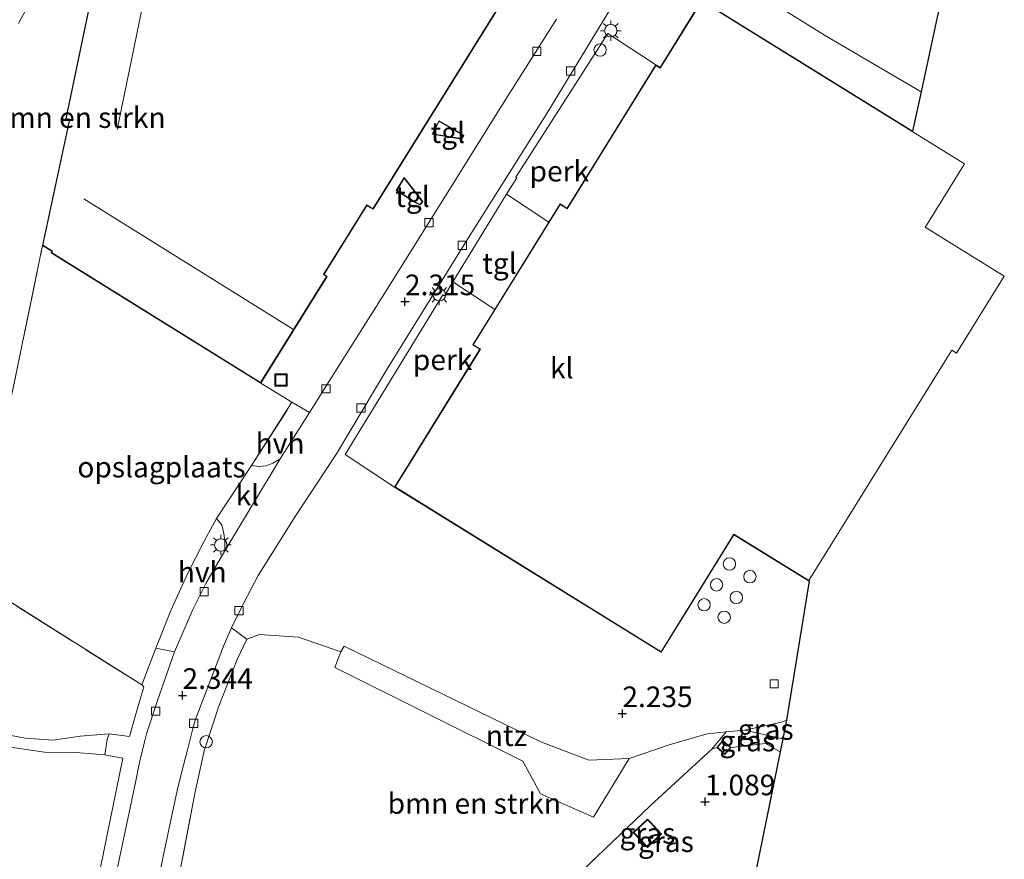
# Model space of a CAD drawing. Units: metres. Extents: x 19000 to 27752, y 393750 to 400003.
# Drawn here: x 19666 to 19785, y 395565 to 395667 of the extents above; entities that cross this region are included whole.
import ezdxf
from ezdxf.enums import TextEntityAlignment as Align

# ---------------------------------------------------------------- set-up
doc = ezdxf.new("R2010")
doc.units = ezdxf.units.M
doc.linetypes.add('IE-TERREINAFSCHEIDING', pattern=[10, 8, -2])
doc.layers.get('0').update_dxf_attribs({"lineweight": 25})
for name, color, linetype, lineweight in [('B-ME-AL-OVERIG-GV-B6', 7, 'BV-GELEIDERAIL', 18), ('B-ME-GR-BOMENSTRUIKEN-GV-B6', 93, 'Continuous', 18), ('B-ME-GR-STRUIKEN-GV-B6', 93, 'Continuous', 18), ('B-ME-GW-KRUINLIJN-L-B1', 93, 'Continuous', 18), ('B-ME-IE-GRASLAND-GV-B6', 93, 'Continuous', 18), ('B-ME-IE-GRONDWERKLIJN-GROND_INGERICHT-GV-B6', 253, 'Continuous', 18), ('B-ME-IE-INRICHTINGSELEMENT-S-B1', 253, 'Continuous', 18), ('B-ME-IE-MEUBILAIR_WEGMEUBILAIR-LICHTMAST-S-B1', 8, 'Continuous', 18), ('B-ME-IE-TERREINAFSCHEIDING-DOORGANG-L-B1', 8, 'IE-TERREINAFSCHEIDING-KUNSTMATIG-OPEN', 18), ('B-ME-IE-TERREINAFSCHEIDING-RASTERHEKWERK-L-B1', 8, 'IE-TERREINAFSCHEIDING', 18), ('B-ME-KG-KADASTRAAL-DAKRAND-L-B1', 13, 'Continuous', 18), ('B-ME-KG-KADASTRAAL-NOKLIJN-L-B1', 13, 'Continuous', 18), ('B-ME-OG-BEBOUWING-S-B1', 173, 'Continuous', 18), ('B-ME-VH-VERH_SOORT-HALF_VERHARDING-GV-B6', 8, 'IE-TERREINAFSCHEIDING-NATUURLIJK-HOUTWAL', 18), ('B-ME-VH-VERH_SOORT-KLINKERS-GV-B6', 8, 'IE-TERREINAFSCHEIDING-NATUURLIJK-HOUTWAL', 18), ('B-ME-VH-VERH_SOORT-TEGELS-GV-B6', 8, 'Continuous', 18), ('B-ME-VV-KOLK-S-B1', 8, 'Continuous', 18)]:
    doc.layers.add(name, color=color, linetype=linetype, lineweight=lineweight)
doc.layers.add('B-ME-GW-HOOGTEPUNT-S-B1', color=10, linetype='Continuous')
doc.layers.add('B-ME-KG-KADASTRAAL-OPNAMEDTMGRENS-L-B1', color=10, linetype='Continuous')
doc.styles.add('NLCS-ISO', font='NLCS-ISO.TTF')
doc.linetypes.add('BV-GELEIDERAIL', pattern='A,10,-3,[108,NLCS.SHX,S=1,R=0,X=0,Y=0],-3', length=16)
doc.linetypes.add('IE-TERREINAFSCHEIDING-KUNSTMATIG-OPEN', pattern='A,7,-1.5,[67,NLCS.SHX,S=0.75,R=0,X=0,Y=0],-1.5', length=10)
doc.linetypes.add('IE-TERREINAFSCHEIDING-NATUURLIJK-HOUTWAL', pattern='A,7,-1.5,[67,NLCS.SHX,S=0.75,R=45,X=0,Y=0],-1.5,7,-1.5,[70,NLCS.SHX,S=0.75,R=0,X=0,Y=0],-1.5', length=20)

# ---------------------------------------------------------------- blocks, each defined once
blk = doc.blocks.new('dtb')
blk.add_circle((0, 0), 0.75)
blk = doc.blocks.new('hoogtepunt')
for p, q in [((-0.5, 0), (0.5, 0)), ((0, 0.5), (0, -0.5))]:
    blk.add_line(p, q)
blk = doc.blocks.new('lantaarnpaal')
for p, q in [((0, 0.75), (0, 1.25)), ((-0.75, 0), (-1.25, 0)), ((-0.88, 0.88), (-0.53, 0.53)), ((0.53, 0.53), (0.88, 0.88)), ((0.75, 0), (1.25, 0)), ((-0.53, -0.53), (-0.88, -0.88)), ((0, -0.75), (0, -1.25)), ((0.53, -0.53), (0.88, -0.88))]:
    blk.add_line(p, q)
blk.add_circle((0, 0), 0.75)
blk = doc.blocks.new('kolk')
blk.add_lwpolyline([(-0.5, -0.5), (0.5, -0.5), (0.5, 0.5), (-0.5, 0.5)], close=True)
blk = doc.blocks.new('put')
for p, q in [((0.75, 0.75), (-0.75, 0.75)), ((-0.75, 0.75), (-0.75, -0.75)), ((0.75, -0.75), (0.75, 0.75)), ((-0.75, -0.75), (0.75, -0.75))]:
    blk.add_line(p, q)
blk.add_lwpolyline([(-0.625, 0.625), (0.625, 0.625), (0.625, -0.625), (-0.625, -0.625)], close=True)

msp = doc.modelspace()

# ---------------------------------------------------------------- linework, layer by layer
at = {"layer": 'B-ME-AL-OVERIG-GV-B6'}
for points in [[(19729.706, 395642.286, 2.222), (19724.587, 395645.685, 2.277), (19725.84, 395647.672, 2.277), (19725.711, 395647.75, 2.277), (19736.86, 395665.136, 2.277), (19742.673, 395661.343, 2.222), (19731.924, 395643.989, 2.222), (19731.795, 395644.069, 2.222), (19731.083, 395644.51, 2.222), (19729.706, 395642.286, 2.222)], [(19723.159, 395631.721, 2.277), (19720.498, 395627.421, 2.222), (19721.36, 395626.887, 2.222), (19712.255, 395612.188, 2.222), (19711.009, 395610.176, 2.222), (19705.029, 395614.112, 2.223), (19716.887, 395633.464, 2.24), (19717.076, 395633.365, 2.244), (19718.09, 395635.041, 2.277), (19723.159, 395631.721, 2.277)]]:
    msp.add_polyline3d(points, dxfattribs=at)
at = {"layer": 'B-ME-GR-BOMENSTRUIKEN-GV-B6'}
for points in [[(19665.457, 395666.357, 2.934), (19666.535, 395668.404, 2.934), (19669.868, 395672.499, 2.964), (19673.907, 395691.629, 3.01), (19680.734, 395722.399, 3.457), (19685.252, 395745.882, 3.683), (19692.333, 395780.92, 3.436), (19694.269, 395779.584, 3.436), (19696.762, 395777.96, 3.414), (19693.521, 395759.917, 3.043), (19690.741, 395746.827, 3.524), (19686.16, 395725.023, 3.386), (19685.142, 395723.027, 3.491), (19684.629, 395721.018, 2.988), (19684.275, 395719.054, 2.988), (19684.135, 395718.275, 2.988), (19683.85, 395715.397, 3.009), (19671.197, 395654.812, 2.435), (19671.624, 395654.72, 2.691), (19668.367, 395639.466, 2.653)], [(19668.367, 395639.466, 2.653), (19660.022, 395599.055, 3.022), (19680.391, 395586.199, 2.491), (19680.633, 395585.98, 2.491), (19679.855, 395583.221, 2.491), (19678.925, 395579.935, 2.44), (19676.43, 395580.281, 2.44), (19672.933, 395580.001, 2.461), (19669.646, 395579.517, 2.583), (19666.262, 395579.747, 2.654), (19660.715, 395580.803, 2.805)], [(19684.483, 395560.796, 2.235), (19686.84, 395573.031, 2.399), (19687.939, 395578.234, 2.399), (19689.744, 395583.63, 2.399), (19691.967, 395589.297, 2.399), (19693.141, 395591.728, 2.399), (19694.653, 395592.319, 2.252), (19699.399, 395591.985, 2.411), (19704.502, 395590.213, 2.227), (19703.804, 395588.322, 2.168), (19726.558, 395576.956, 2.168), (19728.688, 395572.999, 2.168), (19735.136, 395570.179, 2.168), (19739.431, 395577.285, 2.168), (19744.296, 395578.938, 2.173), (19748.896, 395580.29, 2.21), (19751.218, 395580.508, 2.21), (19749.479, 395578.408, 1.239), (19742.006, 395571.562, 1.361), (19730.084, 395560.161, 1.311)]]:
    msp.add_polyline3d(points, dxfattribs=at)
at = {"layer": 'B-ME-GR-STRUIKEN-GV-B6'}
msp.add_polyline3d([(19653.306, 395562.713, 2.712), (19649.147, 395563.582, 2.712), (19647.951, 395563.831, 2.712), (19648.51, 395567.788, 2.784), (19651.923, 395581.831, 2.784), (19656.616, 395580.209, 2.784), (19660.818, 395579.153, 2.708), (19664.196, 395578.681, 2.708), (19668.602, 395578.037, 2.662), (19672.387, 395578.008, 2.654), (19675.899, 395577.731, 2.457), (19678.084, 395577.342, 2.457), (19674.255, 395558.522, 2.47), (19653.306, 395562.713, 2.712)], dxfattribs=at)
at = {"layer": 'B-ME-GW-KRUINLIJN-L-B1'}
msp.add_line((19758.062, 395579.683, 2.24), (19753.474, 395580.719, 2.21), dxfattribs=at)
at = {"layer": 'B-ME-IE-GRASLAND-GV-B6'}
for points in [[(19692.333, 395780.92, 3.436), (19685.252, 395745.882, 3.683), (19680.734, 395722.399, 3.457), (19673.907, 395691.629, 3.01), (19669.868, 395672.499, 2.964), (19666.535, 395668.404, 2.934), (19665.457, 395666.357, 2.934)], [(19758.062, 395579.683, 2.24), (19753.474, 395580.719, 2.21), (19757.924, 395581.67, 2.21), (19758.521, 395581.928, 2.208), (19758.062, 395579.683, 2.24)], [(19750.071, 395578.638, 1.157), (19749.479, 395578.408, 1.239), (19751.218, 395580.508, 2.21), (19753.474, 395580.719, 2.21), (19758.062, 395579.683, 2.24), (19757.732, 395578.091, 1.31), (19755.96, 395579.097, 1.34), (19751.789, 395578.628, 1.157), (19750.8, 395579.482, 1.157), (19750.071, 395578.638, 1.157)], [(19755.96, 395579.097, 1.34), (19757.732, 395578.091, 1.31), (19753.084, 395555.311, 1.164), (19749.735, 395556.044, 1.193), (19730.084, 395560.161, 1.311), (19742.006, 395571.562, 1.361), (19749.479, 395578.408, 1.239), (19750.071, 395578.638, 1.157), (19750.697, 395578.097, 1.157), (19751.059, 395577.784, 1.157), (19751.789, 395578.628, 1.157), (19755.96, 395579.097, 1.34)], [(19739.95, 395568.309, 1.074), (19741.653, 395566.508, 1.074), (19743.37, 395568.132, 1.074), (19742.063, 395569.514, 1.074), (19741.667, 395569.932, 1.074), (19739.95, 395568.309, 1.074)]]:
    msp.add_polyline3d(points, dxfattribs=at)
at = {"layer": 'B-ME-IE-GRONDWERKLIJN-GROND_INGERICHT-GV-B6'}
for points in [[(19694.816, 395622.784, 2.435), (19698.594, 395620.456, 2.503), (19693.7, 395612.777, 2.327), (19689.457, 395606.376, 2.319), (19687.992, 395603.687, 2.453), (19685.941, 395599.665, 2.495), (19683.926, 395595.212, 2.524), (19682.084, 395590.653, 2.369), (19680.391, 395586.199, 2.491), (19660.022, 395599.055, 3.022), (19668.367, 395639.466, 2.653), (19669.504, 395638.756, 2.599), (19669.399, 395638.585, 2.641), (19694.816, 395622.784, 2.435)], [(19739.431, 395577.285, 2.168), (19735.136, 395570.179, 2.168), (19728.688, 395572.999, 2.168), (19726.558, 395576.956, 2.168), (19703.804, 395588.322, 2.168), (19704.502, 395590.213, 2.227), (19704.922, 395590.897, 2.227), (19728.762, 395579.295, 2.227), (19734.583, 395577.085, 2.227), (19739.431, 395577.285, 2.168)]]:
    msp.add_polyline3d(points, dxfattribs=at)
at = {"layer": 'B-ME-IE-TERREINAFSCHEIDING-DOORGANG-L-B1'}
msp.add_line((19693.7, 395612.777, 2.327), (19689.457, 395606.376, 2.319), dxfattribs=at)
at = {"layer": 'B-ME-IE-TERREINAFSCHEIDING-RASTERHEKWERK-L-B1'}
msp.add_line((19750.071, 395578.638, 1.157), (19749.479, 395578.408, 1.239), dxfattribs=at)
for points in [[(19689.457, 395606.376, 2.319), (19687.992, 395603.687, 2.453), (19685.941, 395599.665, 2.495), (19683.926, 395595.212, 2.524), (19682.084, 395590.653, 2.369), (19680.391, 395586.199, 2.491), (19660.022, 395599.055, 3.022), (19668.367, 395639.466, 2.653)], [(19693.7, 395612.777, 2.327), (19698.594, 395620.456, 2.503), (19694.816, 395622.784, 2.435)], [(19704.502, 395590.213, 2.227), (19699.399, 395591.985, 2.411), (19694.653, 395592.319, 2.252), (19693.141, 395591.728, 2.399), (19691.967, 395589.297, 2.399), (19689.744, 395583.63, 2.399), (19687.939, 395578.234, 2.399), (19686.84, 395573.031, 2.399), (19684.483, 395560.796, 2.235), (19690.926, 395559.381, 2.223)], [(19758.521, 395581.928, 2.208), (19757.924, 395581.67, 2.21), (19753.474, 395580.719, 2.21), (19751.218, 395580.508, 2.21), (19748.896, 395580.29, 2.21), (19744.296, 395578.938, 2.173), (19739.431, 395577.285, 2.168)], [(19751.218, 395580.508, 2.21), (19749.479, 395578.408, 1.239), (19742.006, 395571.562, 1.361)], [(19751.789, 395578.628, 1.157), (19755.96, 395579.097, 1.34), (19757.732, 395578.091, 1.31)], [(19753.084, 395555.311, 1.164), (19749.735, 395556.044, 1.193), (19730.084, 395560.161, 1.311), (19742.006, 395571.562, 1.361)]]:
    msp.add_polyline3d(points, dxfattribs=at)
at = {"layer": 'B-ME-KG-KADASTRAAL-DAKRAND-L-B1'}
for points in [[(19721.633, 395665.195, 9.388), (19708.405, 395643.919, 9.354), (19707.668, 395644.377, 9.354), (19702.472, 395636.016, 9.346), (19702.417, 395635.929, 9.593), (19702.784, 395635.7, 9.593), (19694.797, 395622.852, 9.371), (19669.464, 395638.6, 9.371), (19669.572, 395638.773, 9.254), (19668.421, 395639.489, 8.24), (19671.679, 395654.759, 8.24), (19671.253, 395654.85, 7.997), (19684.337, 395717.505, 7.955)], [(19725.796, 395671.894, 9.363), (19721.633, 395665.195, 9.388)], [(19712.298, 395612.162, 6.184), (19721.429, 395626.903, 6.314), (19720.567, 395627.437, 5.526), (19731.099, 395644.441, 5.526), (19731.769, 395644.027, 5.526), (19731.94, 395643.92, 6.108), (19742.689, 395661.274, 6.1), (19743.212, 395660.95, 6.104), (19748.241, 395669.068, 5.933), (19780.076, 395649.35, 5.933), (19775.506, 395641.969, 6.213), (19775.33, 395641.687, 8.496), (19784.906, 395635.755, 8.374), (19779.127, 395626.423, 8.358), (19778.541, 395626.786, 8.441), (19778.327, 395626.441, 6.02), (19761.232, 395598.841, 6.138), (19752.136, 395604.475, 6.155), (19743.311, 395590.227, 6.167), (19711.078, 395610.192, 6.201), (19712.298, 395612.162, 6.184)], [(19718.769, 395653.141, 3.16), (19719.345, 395652.786, 3.16), (19719.093, 395652.417, 3.16), (19715.64, 395652.987, 3.164), (19716.429, 395654.52, 3.16), (19718.769, 395653.141, 3.16)], [(19713.63, 395644.688, 3.198), (19711.291, 395646.134, 3.198), (19712.2, 395647.616, 3.198), (19714.371, 395644.78, 3.198), (19714.109, 395644.441, 3.198), (19713.63, 395644.688, 3.198)], [(19750.73, 395578.135, 2.179), (19750.142, 395578.643, 2.179), (19750.805, 395579.411, 2.179), (19751.718, 395578.623, 2.179), (19751.054, 395577.855, 2.179), (19750.73, 395578.135, 2.179)], [(19742.027, 395569.48, 2.31), (19743.299, 395568.134, 2.31), (19741.655, 395566.579, 2.548), (19740.021, 395568.307, 2.553), (19741.665, 395569.861, 2.159), (19742.027, 395569.48, 2.31)]]:
    msp.add_polyline3d(points, dxfattribs=at)
at = {"layer": 'B-ME-KG-KADASTRAAL-NOKLIJN-L-B1'}
for p, q in [((19677.411, 395653.504, 9.291), (19690.326, 395716.234, 9.413)), ((19698.78, 395629.297, 11.423), (19673.371, 395645.133, 11.423))]:
    msp.add_line(p, q, dxfattribs=at)
at = {"layer": 'B-ME-KG-KADASTRAAL-OPNAMEDTMGRENS-L-B1'}
for points in [[(19778.903, 395676.875, 2.138), (19777.938, 395672.14, 2.014), (19776.771, 395667.142, 1.738), (19774.823, 395658.104, 1.58), (19773.774, 395653.312, 1.642)], [(19761.248, 395598.772, 2.222), (19758.521, 395581.928, 2.208), (19758.062, 395579.683, 2.24), (19757.732, 395578.091, 1.31), (19753.084, 395555.311, 1.164), (19751.259, 395546.416, 1.233), (19750.911, 395544.753, 1.328), (19742.218, 395503.429, 1.126), (19736.625, 395475.295, 1.292), (19736.224, 395473.282, 1.224), (19735.138, 395467.914, 1.234), (19732.695, 395455.609, 1.43)]]:
    msp.add_polyline3d(points, dxfattribs=at)
at = {"layer": 'B-ME-VH-VERH_SOORT-HALF_VERHARDING-GV-B6'}
for points in [[(19700.705, 395619.204, 2.252), (19697.155, 395613.593, 2.261), (19696.282, 395613.091, 2.265), (19695.473, 395612.748, 2.294), (19694.577, 395612.694, 2.327), (19693.7, 395612.777, 2.327), (19698.594, 395620.456, 2.503), (19700.705, 395619.204, 2.252)], [(19690.478, 395602.455, 2.315), (19688.174, 395598.495, 2.302), (19686.594, 395595.362, 2.302), (19684.361, 395590.2, 2.327), (19682.084, 395590.653, 2.369), (19683.926, 395595.212, 2.524), (19685.941, 395599.665, 2.495), (19687.992, 395603.687, 2.453), (19689.457, 395606.376, 2.319), (19690.09, 395605.618, 2.361), (19690.327, 395604.55, 2.361), (19690.474, 395603.699, 2.336), (19690.478, 395602.455, 2.315)], [(19656.772, 395582.049, 2.704), (19660.715, 395580.803, 2.805), (19666.262, 395579.747, 2.654), (19669.646, 395579.517, 2.583), (19672.933, 395580.001, 2.461), (19676.43, 395580.281, 2.44), (19676.201, 395579.586, 2.457), (19675.899, 395577.731, 2.457), (19672.387, 395578.008, 2.654), (19668.602, 395578.037, 2.662), (19664.196, 395578.681, 2.708), (19660.818, 395579.153, 2.708), (19656.616, 395580.209, 2.784), (19651.923, 395581.831, 2.784), (19648.712, 395582.963, 2.784), (19643.316, 395584.598, 2.796), (19642.291, 395584.581, 2.796), (19642.943, 395587.692, 2.805), (19643.821, 395586.39, 2.725), (19645.308, 395585.618, 2.725), (19647.714, 395584.769, 2.725), (19652.629, 395583.17, 2.704), (19656.772, 395582.049, 2.704)]]:
    msp.add_polyline3d(points, dxfattribs=at)
at = {"layer": 'B-ME-VH-VERH_SOORT-KLINKERS-GV-B6'}
for points in [[(19751.128, 395672.468, 1.997), (19763.134, 395664.96, 1.796), (19774.823, 395658.104, 1.58), (19773.774, 395653.312, 1.642), (19748.225, 395669.137, 2.222), (19743.196, 395661.019, 2.222), (19742.673, 395661.343, 2.222), (19736.86, 395665.136, 2.277), (19725.711, 395647.75, 2.277), (19725.84, 395647.672, 2.277), (19724.587, 395645.685, 2.277), (19718.09, 395635.041, 2.277), (19717.076, 395633.365, 2.244), (19716.887, 395633.464, 2.24), (19705.029, 395614.112, 2.223), (19711.009, 395610.176, 2.222), (19743.327, 395590.158, 2.222), (19752.152, 395604.406, 2.222), (19761.248, 395598.772, 2.222), (19758.521, 395581.928, 2.208), (19757.924, 395581.67, 2.21), (19753.474, 395580.719, 2.21), (19751.218, 395580.508, 2.21), (19748.896, 395580.29, 2.21), (19744.296, 395578.938, 2.173), (19739.431, 395577.285, 2.168), (19734.583, 395577.085, 2.227), (19728.762, 395579.295, 2.227), (19704.922, 395590.897, 2.227), (19704.502, 395590.213, 2.227), (19699.399, 395591.985, 2.411), (19694.653, 395592.319, 2.252), (19693.141, 395591.728, 2.399), (19691.263, 395593.12, 2.273), (19692.8, 395596.222, 2.29), (19694.502, 395599.457, 2.298), (19698.989, 395606.602, 2.273), (19703.974, 395614.226, 2.24), (19710.228, 395624.618, 2.231), (19719.961, 395640.339, 2.198), (19729.466, 395655.459, 2.185), (19738.427, 395670.243, 2.185)], [(19776.771, 395667.142, 1.738), (19774.823, 395658.104, 1.58), (19763.134, 395664.96, 1.796), (19751.128, 395672.468, 1.997)], [(19738.427, 395670.243, 2.185), (19729.466, 395655.459, 2.185), (19719.961, 395640.339, 2.198), (19710.228, 395624.618, 2.231), (19703.974, 395614.226, 2.24), (19698.989, 395606.602, 2.273), (19694.502, 395599.457, 2.298), (19692.8, 395596.222, 2.29), (19691.263, 395593.12, 2.273)], [(19676.008, 395557.201, 2.181), (19677.967, 395566.526, 2.273), (19679.644, 395574.377, 2.273), (19680.128, 395576.806, 2.382), (19680.785, 395579.481, 2.399), (19680.979, 395580.265, 2.327), (19682.26, 395584.202, 2.327), (19684.361, 395590.2, 2.327), (19686.594, 395595.362, 2.302), (19688.174, 395598.495, 2.302), (19690.478, 395602.455, 2.315), (19697.155, 395613.593, 2.261), (19700.705, 395619.204, 2.252), (19704.288, 395624.886, 2.248), (19709.306, 395632.877, 2.302), (19716.479, 395644.289, 2.269), (19724.225, 395656.756, 2.269), (19730.63, 395666.912, 2.269)], [(19697.155, 395613.593, 2.261), (19690.478, 395602.455, 2.315), (19690.474, 395603.699, 2.336), (19690.327, 395604.55, 2.361), (19690.09, 395605.618, 2.361), (19689.457, 395606.376, 2.319), (19693.7, 395612.777, 2.327), (19694.577, 395612.694, 2.327), (19695.473, 395612.748, 2.294), (19696.282, 395613.091, 2.265), (19697.155, 395613.593, 2.261)], [(19691.263, 395593.12, 2.273), (19690.373, 395591.105, 2.252), (19686.881, 395581.917, 2.21), (19686.523, 395580.751, 2.21), (19685.896, 395578.165, 2.307), (19685.265, 395575.719, 2.286), (19684.702, 395573.403, 2.148), (19683.303, 395566.953, 2.148), (19681.788, 395559.595, 2.076)]]:
    msp.add_polyline3d(points, dxfattribs=at)
at = {"layer": 'B-ME-VH-VERH_SOORT-TEGELS-GV-B6'}
for points in [[(19730.63, 395666.912, 2.269), (19724.225, 395656.756, 2.269), (19716.479, 395644.289, 2.269), (19709.306, 395632.877, 2.302), (19704.288, 395624.886, 2.248), (19700.705, 395619.204, 2.252), (19698.594, 395620.456, 2.503), (19694.816, 395622.784, 2.435), (19702.853, 395635.716, 2.394), (19702.486, 395635.945, 2.394), (19702.514, 395635.99, 2.394), (19707.684, 395644.308, 2.394), (19708.421, 395643.85, 2.394), (19721.675, 395665.169, 2.394), (19725.865, 395671.91, 2.394)], [(19715.564, 395652.949, 2.633), (19719.116, 395652.362, 2.466), (19719.416, 395652.801, 2.466), (19718.795, 395653.184, 2.466), (19716.409, 395654.59, 2.633), (19715.564, 395652.949, 2.633)], [(19713.604, 395644.645, 2.466), (19714.123, 395644.377, 2.466), (19714.434, 395644.78, 2.466), (19712.195, 395647.704, 2.633), (19711.222, 395646.118, 2.633), (19713.604, 395644.645, 2.466)], [(19723.159, 395631.721, 2.277), (19718.09, 395635.041, 2.277), (19724.587, 395645.685, 2.277), (19729.706, 395642.286, 2.222), (19723.159, 395631.721, 2.277)], [(19681.788, 395559.595, 2.076), (19683.303, 395566.953, 2.148), (19684.702, 395573.403, 2.148), (19685.265, 395575.719, 2.286), (19685.896, 395578.165, 2.307), (19686.523, 395580.751, 2.21), (19686.881, 395581.917, 2.21), (19690.373, 395591.105, 2.252), (19691.263, 395593.12, 2.273), (19693.141, 395591.728, 2.399), (19691.967, 395589.297, 2.399), (19689.744, 395583.63, 2.399), (19687.939, 395578.234, 2.399), (19686.84, 395573.031, 2.399), (19684.483, 395560.796, 2.235)], [(19674.255, 395558.522, 2.47), (19678.084, 395577.342, 2.457), (19675.899, 395577.731, 2.457), (19676.201, 395579.586, 2.457), (19676.43, 395580.281, 2.44), (19678.925, 395579.935, 2.44), (19679.855, 395583.221, 2.491), (19680.633, 395585.98, 2.491), (19680.391, 395586.199, 2.491), (19682.084, 395590.653, 2.369), (19684.361, 395590.2, 2.327), (19682.26, 395584.202, 2.327), (19680.979, 395580.265, 2.327), (19680.785, 395579.481, 2.399), (19680.128, 395576.806, 2.382), (19679.644, 395574.377, 2.273), (19677.967, 395566.526, 2.273), (19676.008, 395557.201, 2.181)]]:
    msp.add_polyline3d(points, dxfattribs=at)

# ---------------------------------------------------------------- block references
at = {"layer": 'B-ME-GW-HOOGTEPUNT-S-B1', "rotation": 90}
for p in [(19712.283, 395632.654, 2.315), (19712.283, 395632.654, 2.315), (19685.329, 395584.937, 2.344), (19685.329, 395584.937, 2.344), (19738.627, 395582.731, 2.235), (19738.627, 395582.731, 2.235), (19748.647, 395572.044, 1.089), (19748.647, 395572.044, 1.089)]:
    msp.add_blockref('hoogtepunt', p, dxfattribs=at)
at = {"layer": 'B-ME-IE-INRICHTINGSELEMENT-S-B1', "rotation": 90}
for name, p in [('dtb', (19735.927, 395663.16, 2.361)), ('put', (19697.28, 395623.143, 2.616)), ('dtb', (19688.196, 395579.31, 2.327))]:
    msp.add_blockref(name, p, dxfattribs=at)
at = {"layer": 'B-ME-IE-MEUBILAIR_WEGMEUBILAIR-LICHTMAST-S-B1', "rotation": 90}
for p in [(19737.218, 395665.498, 2.261), (19716.448, 395633.474, 2.235), (19689.966, 395603.163, 2.294)]:
    msp.add_blockref('lantaarnpaal', p, dxfattribs=at)
at = {"layer": 'B-ME-OG-BEBOUWING-S-B1', "rotation": 90}
for p in [(19751.603, 395600.862, 10.3), (19754.084, 395599.324, 10.3), (19750.046, 395598.335, 10.3), (19752.432, 395596.809, 10.3), (19748.534, 395595.912, 10.3), (19750.962, 395594.404, 10.3)]:
    msp.add_blockref('dtb', p, dxfattribs=at)
at = {"layer": 'B-ME-VV-KOLK-S-B1', "rotation": 90}
for p in [(19728.265, 395663.007, 2.189), (19732.349, 395660.597, 2.106), (19715.195, 395642.242, 2.189), (19719.238, 395639.49, 2.106), (19702.728, 395622.084, 2.189), (19706.956, 395619.78, 2.106), (19687.954, 395597.504, 2.189), (19692.184, 395595.192, 2.106), (19757.017, 395586.337, 2.173), (19682.077, 395583.024, 2.189), (19686.676, 395581.534, 2.106)]:
    msp.add_blockref('kolk', p, dxfattribs=at)

# ---------------------------------------------------------------- texts
at = {"layer": 'B-ME-AL-OVERIG-GV-B6', "ltscale": 0.2, "style": 'NLCS-ISO'}
for p in [(19730.988, 395648.473), (19716.852, 395625.61)]:
    msp.add_text('perk', height=2.5, dxfattribs=at).set_placement(p, align=Align.MIDDLE_CENTER)
at = {"layer": 'B-ME-GR-BOMENSTRUIKEN-GV-B6', "ltscale": 0.2, "style": 'NLCS-ISO'}
for p in [(19672.776, 395654.966), (19720.693, 395571.834)]:
    msp.add_text('bmn en strkn', height=2.5, dxfattribs=at).set_placement(p, align=Align.MIDDLE_CENTER)
at = {"layer": 'B-ME-GW-HOOGTEPUNT-S-B1', "ltscale": 0.2, "style": 'NLCS-ISO'}
for s, p in [('2.315', (19712.283, 395632.654, 2.315)), ('2.315', (19712.283, 395632.654, 2.315)), ('2.344', (19685.329, 395584.937, 2.344)), ('2.344', (19685.329, 395584.937, 2.344)), ('2.235', (19738.627, 395582.731, 2.235)), ('2.235', (19738.627, 395582.731, 2.235)), ('1.089', (19748.647, 395572.044, 1.089)), ('1.089', (19748.647, 395572.044, 1.089))]:
    msp.add_text(s, height=2.5, dxfattribs=at).set_placement(p, align=Align.BOTTOM_LEFT)
at = {"layer": 'B-ME-IE-GRASLAND-GV-B6', "ltscale": 0.2, "style": 'NLCS-ISO'}
for p in [(19755.997, 395580.805), (19753.77, 395579.405), (19741.66, 395568.22), (19743.908, 395567.204)]:
    msp.add_text('gras', height=2.5, dxfattribs=at).set_placement(p, align=Align.MIDDLE_CENTER)
at = {"layer": 'B-ME-IE-GRONDWERKLIJN-GROND_INGERICHT-GV-B6', "ltscale": 0.2, "style": 'NLCS-ISO'}
for s, p in [('opslagplaats', (19682.786, 395612.604)), ('ntz', (19724.582, 395580.052))]:
    msp.add_text(s, height=2.5, dxfattribs=at).set_placement(p, align=Align.MIDDLE_CENTER)
at = {"layer": 'B-ME-VH-VERH_SOORT-HALF_VERHARDING-GV-B6', "ltscale": 0.2, "style": 'NLCS-ISO'}
for p in [(19697.149, 395615.471), (19687.721, 395599.879)]:
    msp.add_text('hvh', height=2.5, dxfattribs=at).set_placement(p, align=Align.MIDDLE_CENTER)
at = {"layer": 'B-ME-VH-VERH_SOORT-KLINKERS-GV-B6', "ltscale": 0.2, "style": 'NLCS-ISO'}
for p in [(19731.286, 395624.611), (19693.197, 395609.199)]:
    msp.add_text('kl', height=2.5, dxfattribs=at).set_placement(p, align=Align.MIDDLE_CENTER)
at = {"layer": 'B-ME-VH-VERH_SOORT-TEGELS-GV-B6', "ltscale": 0.2, "style": 'NLCS-ISO'}
for p in [(19717.477, 395653.139), (19713.197, 395645.378), (19723.74, 395637.291)]:
    msp.add_text('tgl', height=2.5, dxfattribs=at).set_placement(p, align=Align.MIDDLE_CENTER)

doc.saveas('drawing.dxf')
